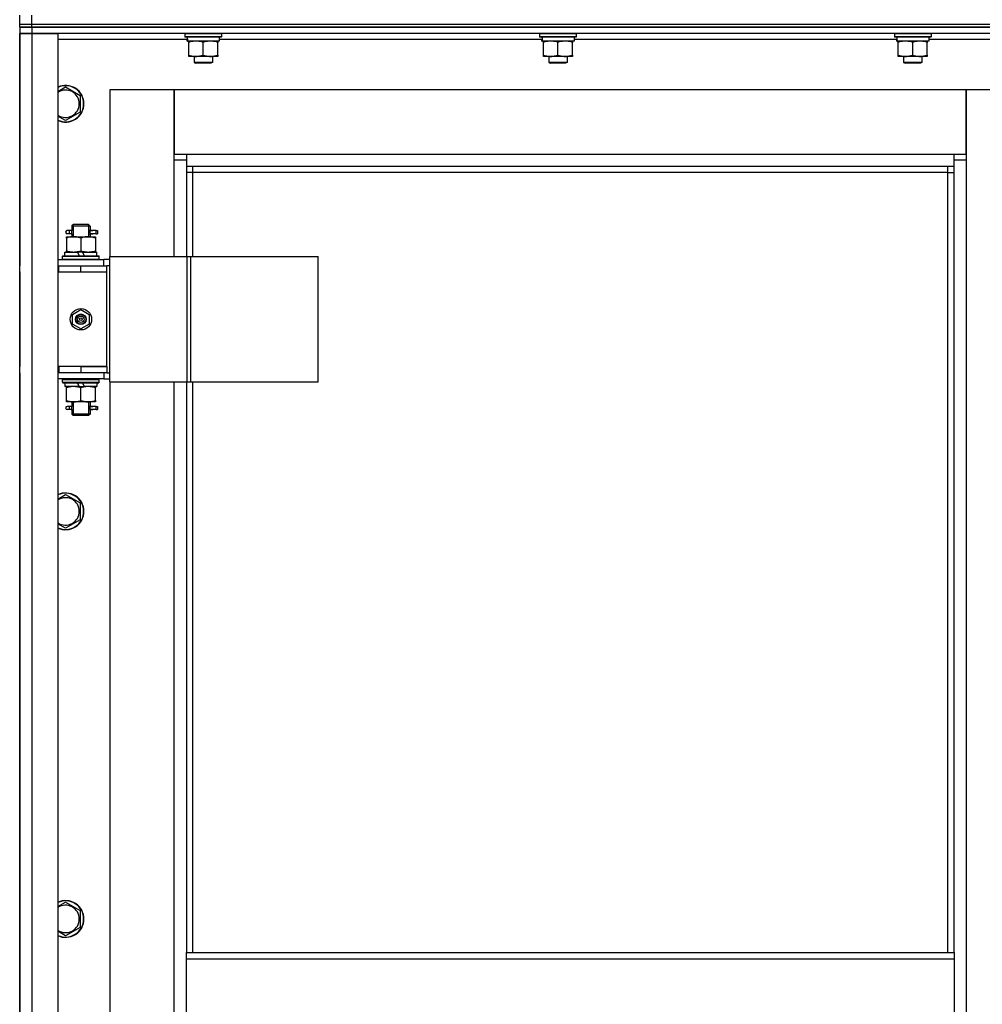
# Model space of a CAD drawing. Units: millimetres. Extents: x 0 to 17374, y -6 to 11880.
# Drawn here: x 10660 to 11289, y 9361 to 10005 of the extents above; entities that cross this region are included whole.
import ezdxf

# ---------------------------------------------------------------- set-up
doc = ezdxf.new("R2010")
doc.units = ezdxf.units.MM
doc.linetypes.add('K5LT_THIN', pattern=[0])
doc.layers.add('R', color=1, linetype='Continuous', true_color=0xff0000)
doc.layers.add('WELDING', color=7, linetype='Continuous', true_color=0xffffff)

msp = doc.modelspace()

# ---------------------------------------------------------------- linework, layer by layer
at = {"layer": 'R', "color": 7, "linetype": 'K5LT_THIN', "lineweight": 30}
for p, q in [((10659.59, 10002.02), (10659.59, 10008.02)), ((10667.59, 10002.02), (10667.59, 10008.02)), ((10659.59, 10002.02), (10667.59, 10002.02)), ((10659.59, 10000.02), (10659.59, 10002.02)), ((10659.59, 10000.02), (10659.59, 10002.02)), ((10667.59, 10000.02), (10659.59, 10000.02)), ((10659.59, 10000.02), (10659.59, 9996.02)), ((10659.59, 10000.02), (10667.59, 10000.02)), ((10659.59, 10000.02), (10659.59, 9996.02)), ((10659.59, 10000.02), (10659.59, 9996.02)), ((10667.59, 10002.02), (12051.59, 10002.02)), ((10667.59, 10000.02), (10667.59, 10002.02)), ((10667.59, 10000.02), (12051.59, 10000.02)), ((11359.59, 10000.02), (10667.59, 10000.02)), ((10667.59, 10000.02), (10667.59, 9996.02)), ((10659.59, 8202.02), (10659.59, 9996.02)), ((10659.59, 9996.02), (10667.59, 9996.02)), ((10667.59, 9996.02), (10659.59, 9996.02)), ((10659.59, 9996.02), (10659.59, 9844.02)), ((10667.59, 9996.02), (10667.59, 8202.02)), ((10667.59, 9996.02), (10684.59, 9996.02)), ((11359.59, 9996.02), (10667.59, 9996.02)), ((10684.59, 9996.02), (10684.59, 8202.02)), ((10769.2, 9992.02), (10684.59, 9992.02)), ((10767.59, 9995.72), (10767.76, 9996.02)), ((10767.59, 9995.72), (10767.59, 9993.82)), ((10791.59, 9995.72), (10767.59, 9995.72)), ((10791.59, 9993.82), (10767.59, 9993.82)), ((10767.59, 9993.82), (10767.76, 9993.52)), ((10791.42, 9993.52), (10767.76, 9993.52)), ((10769.14, 9991.02), (10769.22, 9992.39)), ((10790.09, 9993.52), (10790.09, 9991.02)), ((11001.2, 9992.02), (10790.09, 9992.02)), ((10791.59, 9995.72), (10791.42, 9996.02)), ((10791.59, 9993.82), (10791.42, 9993.52)), ((10791.59, 9995.72), (10791.59, 9993.82)), ((10999.59, 9995.72), (10999.76, 9996.02)), ((10999.59, 9995.72), (10999.59, 9993.82)), ((11023.59, 9995.72), (10999.59, 9995.72)), ((11023.59, 9993.82), (10999.59, 9993.82)), ((10999.59, 9993.82), (10999.76, 9993.52)), ((11023.42, 9993.52), (10999.76, 9993.52)), ((11001.14, 9991.02), (11001.22, 9992.39)), ((11022.09, 9993.52), (11022.09, 9991.02)), ((11233.2, 9992.02), (11022.09, 9992.02)), ((11023.59, 9995.72), (11023.42, 9996.02)), ((11023.59, 9993.82), (11023.42, 9993.52)), ((11023.59, 9995.72), (11023.59, 9993.82)), ((11231.59, 9995.72), (11231.76, 9996.02)), ((11231.59, 9995.72), (11231.59, 9993.82)), ((11255.59, 9995.72), (11231.59, 9995.72)), ((11255.59, 9993.82), (11231.59, 9993.82)), ((11231.59, 9993.82), (11231.76, 9993.52)), ((11255.42, 9993.52), (11231.76, 9993.52)), ((11233.14, 9991.02), (11233.22, 9992.39)), ((11254.09, 9993.52), (11254.09, 9991.02)), ((11334.59, 9992.02), (11254.09, 9992.02)), ((11255.59, 9995.72), (11255.42, 9996.02)), ((11255.59, 9993.82), (11255.42, 9993.52)), ((11255.59, 9995.72), (11255.59, 9993.82)), ((10769.14, 9991.02), (10769.35, 9991.02)), ((10790.09, 9991.02), (10769.35, 9991.02)), ((10770.09, 9990.17), (10770.09, 9991.02)), ((10770.09, 9981.86), (10770.09, 9990.17)), ((10779.59, 9981.86), (10779.59, 9990.17)), ((10789.09, 9991.02), (10789.09, 9990.17)), ((10789.09, 9981.86), (10789.09, 9990.17)), ((11001.14, 9991.02), (11001.35, 9991.02)), ((11022.09, 9991.02), (11001.35, 9991.02)), ((11002.09, 9990.17), (11002.09, 9991.02)), ((11002.09, 9981.86), (11002.09, 9990.17)), ((11011.59, 9981.86), (11011.59, 9990.17)), ((11021.09, 9991.02), (11021.09, 9990.17)), ((11021.09, 9981.86), (11021.09, 9990.17)), ((11233.14, 9991.02), (11233.35, 9991.02)), ((11254.09, 9991.02), (11233.35, 9991.02)), ((11234.09, 9990.17), (11234.09, 9991.02)), ((11234.09, 9981.86), (11234.09, 9990.17)), ((11243.59, 9981.86), (11243.59, 9990.17)), ((11253.09, 9991.02), (11253.09, 9990.17)), ((11253.09, 9981.86), (11253.09, 9990.17)), ((10770.09, 9981.02), (10770.09, 9981.86)), ((10774.84, 9981.02), (10770.09, 9981.02)), ((10773.59, 9981.02), (10773.59, 9977.09)), ((10784.34, 9981.02), (10774.84, 9981.02)), ((10789.09, 9981.02), (10784.34, 9981.02)), ((10785.59, 9981.02), (10785.59, 9977.09)), ((10789.09, 9981.86), (10789.09, 9981.02)), ((11002.09, 9981.02), (11002.09, 9981.86)), ((11006.84, 9981.02), (11002.09, 9981.02)), ((11005.59, 9981.02), (11005.59, 9977.09)), ((11016.34, 9981.02), (11006.84, 9981.02)), ((11021.09, 9981.02), (11016.34, 9981.02)), ((11017.59, 9981.02), (11017.59, 9977.09)), ((11021.09, 9981.86), (11021.09, 9981.02)), ((11234.09, 9981.02), (11234.09, 9981.86)), ((11238.84, 9981.02), (11234.09, 9981.02)), ((11237.59, 9981.02), (11237.59, 9977.09)), ((11248.34, 9981.02), (11238.84, 9981.02)), ((11253.09, 9981.02), (11248.34, 9981.02)), ((11249.59, 9981.02), (11249.59, 9977.09)), ((11253.09, 9981.86), (11253.09, 9981.02)), ((10785.59, 9977.09), (10773.59, 9977.09)), ((10773.59, 9977.09), (10774.59, 9976.52)), ((10784.59, 9976.52), (10774.59, 9976.52)), ((10785.59, 9977.09), (10784.59, 9976.52)), ((11017.59, 9977.09), (11005.59, 9977.09)), ((11005.59, 9977.09), (11006.59, 9976.52)), ((11016.59, 9976.52), (11006.59, 9976.52)), ((11017.59, 9977.09), (11016.59, 9976.52)), ((11249.59, 9977.09), (11237.59, 9977.09)), ((11237.59, 9977.09), (11238.59, 9976.52)), ((11248.59, 9976.52), (11238.59, 9976.52)), ((11249.59, 9977.09), (11248.59, 9976.52)), ((10689.59, 9960.99), (10699.09, 9955.5)), ((10760.59, 9959.02), (10718.59, 9959.02)), ((10718.59, 9959.02), (10718.59, 9850.02)), ((10760.59, 9913.02), (10760.59, 9959.02)), ((10760.59, 9959.02), (10760.59, 9917.02)), ((11278.59, 9959.02), (10760.59, 9959.02)), ((11320.59, 9959.02), (11278.59, 9959.02)), ((11278.59, 9959.02), (11278.59, 9913.02)), ((11278.59, 9917.02), (11278.59, 9959.02)), ((10699.09, 9955.5), (10699.09, 9950.02)), ((10699.09, 9950.02), (10699.09, 9944.53)), ((10699.09, 9944.53), (10689.59, 9939.05)), ((10760.59, 9917.02), (10768.59, 9917.02)), ((10768.59, 9917.02), (11270.59, 9917.02)), ((10768.59, 9917.02), (10768.59, 9909.02)), ((11270.59, 9909.02), (11270.59, 9917.02)), ((11270.59, 9917.02), (11278.59, 9917.02)), ((10768.59, 9913.02), (10760.59, 9913.02)), ((10760.59, 9850.02), (10760.59, 9913.02)), ((11270.59, 9909.02), (10768.59, 9909.02)), ((10768.59, 9909.02), (10768.59, 9850.02)), ((10772.59, 9909.02), (10772.59, 9905.02)), ((11266.59, 9905.02), (11266.59, 9909.02)), ((11278.59, 9913.02), (11270.59, 9913.02)), ((11270.59, 9394.68), (11270.59, 9909.02)), ((11278.59, 9913.02), (11278.59, 8283.02)), ((10772.59, 9905.02), (10768.59, 9905.02)), ((11266.59, 9905.02), (10772.59, 9905.02)), ((10772.59, 9905.02), (10772.59, 9850.02)), ((11266.59, 9905.02), (11270.59, 9905.02)), ((11266.59, 9394.68), (11266.59, 9905.02)), ((10693.59, 9870.02), (10694.59, 9871.02)), ((10699.59, 9870.02), (10693.59, 9870.02)), ((10693.59, 9870.02), (10693.59, 9867.52)), ((10694.54, 9870.02), (10694.54, 9870.96)), ((10694.54, 9870.02), (10694.54, 9863.02)), ((10699.59, 9871.02), (10694.59, 9871.02)), ((10704.59, 9871.02), (10699.59, 9871.02)), ((10705.59, 9870.02), (10699.59, 9870.02)), ((10705.59, 9870.02), (10704.59, 9871.02)), ((10704.64, 9870.02), (10704.64, 9870.96)), ((10704.64, 9870.02), (10704.64, 9863.02)), ((10705.59, 9870.02), (10705.59, 9867.52)), ((10690.09, 9863.02), (10694.84, 9863.02)), ((10690.09, 9862.17), (10690.09, 9863.02)), ((10691.89, 9867.02), (10690.59, 9867.02)), ((10691.89, 9865.02), (10690.59, 9865.02)), ((10693.7, 9867.02), (10691.89, 9867.02)), ((10693.7, 9865.02), (10691.89, 9865.02)), ((10693.59, 9864.52), (10693.59, 9863.02)), ((10694.84, 9863.02), (10704.34, 9863.02)), ((10704.34, 9863.02), (10709.09, 9863.02)), ((10709.59, 9867.02), (10705.49, 9867.02)), ((10705.49, 9867.02), (10707.37, 9867.02)), ((10705.49, 9865.02), (10707.37, 9865.02)), ((10709.59, 9865.02), (10705.49, 9865.02)), ((10705.59, 9864.52), (10705.59, 9863.02)), ((10709.09, 9863.02), (10709.09, 9862.17)), ((10709.59, 9867.02), (10710.37, 9867.02)), ((10709.59, 9865.02), (10709.59, 9867.02)), ((10709.59, 9865.02), (10710.37, 9865.02)), ((10710.37, 9867.02), (10710.37, 9865.02)), ((10690.09, 9862.17), (10690.09, 9853.86)), ((10699.59, 9862.17), (10699.59, 9853.86)), ((10709.09, 9862.17), (10709.09, 9853.86)), ((10687.59, 9850.22), (10687.76, 9850.52)), ((10687.59, 9848.32), (10687.59, 9850.22)), ((10687.59, 9850.22), (10711.59, 9850.22)), ((10687.76, 9850.52), (10711.42, 9850.52)), ((10689.09, 9850.52), (10689.09, 9853.02)), ((10689.09, 9853.02), (10697.29, 9853.02)), ((10690.09, 9853.02), (10690.09, 9853.86)), ((10700.6, 9853.02), (10697.29, 9853.02)), ((10697.29, 9853.02), (10698.46, 9850.52)), ((10700.6, 9853.02), (10701.77, 9850.52)), ((10700.6, 9853.02), (10710.09, 9853.02)), ((10709.09, 9853.86), (10709.09, 9853.02)), ((10710.09, 9850.52), (10710.09, 9853.02)), ((10711.59, 9850.22), (10711.42, 9850.52)), ((10711.59, 9848.32), (10711.59, 9850.22)), ((10718.46, 9768.02), (10718.46, 9850.02)), ((10718.46, 9850.02), (10769.21, 9850.02)), ((10718.46, 9768.02), (10718.46, 9850.02)), ((10718.46, 9850.02), (10718.46, 9850.02)), ((10769.21, 9850.02), (10771.61, 9850.02)), ((10769.21, 9768.02), (10769.21, 9850.02)), ((10771.61, 9850.02), (10854.81, 9850.02)), ((10771.61, 9768.02), (10771.61, 9850.02)), ((10854.81, 9768.02), (10854.81, 9850.02)), ((10659.59, 9840.02), (10659.59, 9844.02)), ((10684.59, 9848.02), (10714.59, 9848.02)), ((10684.59, 9844.02), (10685.09, 9844.02)), ((10685.09, 9840.02), (10685.09, 9844.02)), ((10685.09, 9844.02), (10699.59, 9844.02)), ((10687.59, 9848.32), (10687.76, 9848.02)), ((10687.59, 9848.32), (10711.59, 9848.32)), ((10699.59, 9844.02), (10716.59, 9844.02)), ((10699.59, 9840.02), (10699.59, 9844.02)), ((10711.59, 9848.32), (10711.42, 9848.02)), ((10718.46, 9848.02), (10714.59, 9848.02)), ((10714.59, 9844.02), (10714.59, 9848.02)), ((10718.46, 9844.02), (10716.59, 9844.02)), ((10716.59, 9840.02), (10716.59, 9844.02)), ((10659.59, 9840.02), (10659.59, 9778.02)), ((10684.59, 9840.02), (10685.09, 9840.02)), ((10685.09, 9840.02), (10699.59, 9840.02)), ((10699.59, 9840.02), (10716.59, 9840.02)), ((10699.59, 9840.02), (10716.59, 9840.02)), ((10716.59, 9778.02), (10716.59, 9840.02)), ((10694.09, 9812.19), (10699.59, 9815.37)), ((10694.09, 9805.84), (10694.09, 9812.19)), ((10699.59, 9815.37), (10705.09, 9812.19)), ((10705.09, 9812.19), (10705.09, 9805.84)), ((10699.59, 9802.67), (10694.09, 9805.84)), ((10705.09, 9805.84), (10699.59, 9802.67)), ((10659.59, 9774.02), (10659.59, 9778.02)), ((10659.59, 9774.02), (10659.59, 9133.02)), ((10685.09, 9778.02), (10684.59, 9778.02)), ((10685.09, 9774.02), (10684.59, 9774.02)), ((10685.09, 9778.02), (10685.09, 9774.02)), ((10699.59, 9778.02), (10685.09, 9778.02)), ((10699.59, 9774.02), (10685.09, 9774.02)), ((10699.59, 9778.02), (10699.59, 9774.02)), ((10716.59, 9778.02), (10699.59, 9778.02)), ((10699.59, 9778.02), (10716.59, 9778.02)), ((10716.59, 9774.02), (10699.59, 9774.02)), ((10714.59, 9774.02), (10714.59, 9770.02)), ((10716.59, 9778.02), (10716.59, 9774.02)), ((10716.59, 9774.02), (10718.46, 9774.02)), ((10714.59, 9770.02), (10684.59, 9770.02)), ((10687.59, 9769.72), (10687.76, 9770.02)), ((10687.59, 9767.82), (10687.59, 9769.72)), ((10687.59, 9769.72), (10711.59, 9769.72)), ((10687.59, 9767.82), (10687.76, 9767.52)), ((10687.59, 9767.82), (10711.59, 9767.82)), ((10687.76, 9767.52), (10711.42, 9767.52)), ((10689.09, 9767.52), (10689.09, 9765.02)), ((10698.58, 9765.02), (10697.41, 9767.52)), ((10701.89, 9765.02), (10700.72, 9767.52)), ((10710.09, 9767.52), (10710.09, 9765.02)), ((10711.59, 9769.72), (10711.42, 9770.02)), ((10711.59, 9767.82), (10711.42, 9767.52)), ((10711.59, 9767.82), (10711.59, 9769.72)), ((10714.59, 9770.02), (10718.46, 9770.02)), ((10718.46, 9768.02), (10769.21, 9768.02)), ((10718.46, 9768.02), (10718.46, 9768.02)), ((10718.59, 9768.02), (10718.59, 9139.02)), ((10760.59, 9139.02), (10760.59, 9768.02)), ((10768.59, 9768.02), (10768.59, 9394.68)), ((10769.21, 9768.02), (10771.61, 9768.02)), ((10771.61, 9768.02), (10854.81, 9768.02)), ((10772.59, 9768.02), (10772.59, 9394.68)), ((10698.58, 9765.02), (10689.09, 9765.02)), ((10690.09, 9764.17), (10690.09, 9765.02)), ((10690.09, 9755.86), (10690.09, 9764.17)), ((10698.58, 9765.02), (10701.89, 9765.02)), ((10699.59, 9755.86), (10699.59, 9764.17)), ((10710.09, 9765.02), (10701.89, 9765.02)), ((10709.09, 9765.02), (10709.09, 9764.17)), ((10709.09, 9755.86), (10709.09, 9764.17)), ((10690.09, 9755.02), (10690.09, 9755.86)), ((10694.84, 9755.02), (10690.09, 9755.02)), ((10693.59, 9755.02), (10693.59, 9752.52)), ((10694.54, 9755.02), (10694.54, 9747.02)), ((10704.34, 9755.02), (10694.84, 9755.02)), ((10709.09, 9755.02), (10704.34, 9755.02)), ((10704.64, 9755.02), (10704.64, 9747.02)), ((10705.59, 9755.02), (10705.59, 9752.52)), ((10709.09, 9755.86), (10709.09, 9755.02)), ((10691.89, 9752.02), (10690.59, 9752.02)), ((10691.89, 9750.02), (10690.59, 9750.02)), ((10693.7, 9752.02), (10691.89, 9752.02)), ((10693.7, 9750.02), (10691.89, 9750.02)), ((10693.59, 9749.52), (10693.59, 9747.02)), ((10693.59, 9747.02), (10694.59, 9746.02)), ((10699.59, 9747.02), (10693.59, 9747.02)), ((10694.54, 9747.02), (10694.54, 9746.07)), ((10705.59, 9747.02), (10699.59, 9747.02)), ((10705.59, 9747.02), (10704.59, 9746.02)), ((10704.64, 9747.02), (10704.64, 9746.07)), ((10709.59, 9752.02), (10705.49, 9752.02)), ((10705.49, 9752.02), (10707.37, 9752.02)), ((10705.49, 9750.02), (10707.37, 9750.02)), ((10709.59, 9750.02), (10705.49, 9750.02)), ((10705.59, 9749.52), (10705.59, 9747.02)), ((10709.59, 9752.02), (10710.37, 9752.02)), ((10709.59, 9750.02), (10709.59, 9752.02)), ((10709.59, 9750.02), (10710.37, 9750.02)), ((10710.37, 9752.02), (10710.37, 9750.02)), ((10699.59, 9746.02), (10694.59, 9746.02)), ((10704.59, 9746.02), (10699.59, 9746.02)), ((10689.59, 9694.32), (10699.09, 9688.83)), ((10699.09, 9688.83), (10699.09, 9683.35)), ((10699.09, 9683.35), (10699.09, 9677.86)), ((10699.09, 9677.86), (10689.59, 9672.38)), ((10689.59, 9427.65), (10699.09, 9422.17)), ((10699.09, 9422.17), (10699.09, 9416.68)), ((10699.09, 9416.68), (10699.09, 9411.2)), ((10699.09, 9411.2), (10689.59, 9405.71)), ((10768.59, 9394.68), (11270.59, 9394.68)), ((10768.59, 9390.68), (10768.59, 9394.68)), ((11270.59, 9394.68), (11270.59, 9390.68)), ((10768.59, 9390.68), (11270.59, 9390.68)), ((10768.59, 9348.68), (10768.59, 9390.68)), ((11270.59, 9390.68), (11270.59, 9348.68))]:
    msp.add_line(p, q, dxfattribs=at)
for radius in [7, 3.49, 3.49, 3.25, 3.19, 3.19, 2.1, 0.9]:
    msp.add_circle((10699.59, 9809.02), radius, dxfattribs=at)
for centre, radius, start, end in [((10689.59, 9950.02), 12, 0, 114.62432), ((10689.59, 9950.02), 11.83, 0, 115.00952), ((10689.59, 9950.02), 8.97, 0, 123.8664), ((10689.59, 9950.02), 8.97, 236.1336, 0), ((10689.59, 9950.02), 11.83, 244.99048, 0), ((10689.59, 9950.02), 12, 245.37568, 0), ((10690.59, 9866.02), 1, 90, 270), ((10690.59, 9751.02), 1, 90, 270), ((10689.59, 9683.35), 12, 0, 114.62432), ((10689.59, 9683.35), 11.83, 0, 115.00952), ((10689.59, 9683.35), 8.97, 0, 123.8664), ((10689.59, 9683.35), 8.97, 236.1336, 0), ((10689.59, 9683.35), 11.83, 244.99048, 0), ((10689.59, 9683.35), 12, 245.37568, 0), ((10689.59, 9416.68), 12, 0, 114.62432), ((10689.59, 9416.68), 11.83, 0, 115.00952), ((10689.59, 9416.68), 8.97, 0, 123.8664), ((10689.59, 9416.68), 8.97, 236.1336, 0), ((10689.59, 9416.68), 11.83, 244.99048, 0), ((10689.59, 9416.68), 12, 245.37568, 0)]:
    msp.add_arc(centre, radius, start, end, dxfattribs=at)
for centre, major_axis, ratio, start_param, end_param in [((10779.59, 9995.94), (0, -22.52), 0.466308, -1.46277, -1.350168), ((11011.59, 9995.94), (0, -22.52), 0.466308, -1.46277, -1.350168), ((11243.59, 9995.94), (0, -22.52), 0.466308, -1.46277, -1.350168), ((10691.89, 9866.02), (0, -1), 0.301552, 0, 3.141593), ((10691.89, 9751.02), (0, -1), 0.301552, 0, 3.141593)]:
    msp.add_ellipse(centre, major_axis=major_axis, ratio=ratio, start_param=start_param, end_param=end_param, dxfattribs=at)
at = {"layer": 'WELDING', "color": 7, "linetype": 'K5LT_THIN', "lineweight": 30}
for p, q in [((10684.59, 9958.1), (10689.59, 9960.99)), ((10689.59, 9939.05), (10684.59, 9941.93)), ((10693.78, 9866.02), (10693.6, 9867.48)), ((10693.6, 9867.48), (10693.7, 9867.02)), ((10693.6, 9864.54), (10693.75, 9865.39)), ((10693.7, 9865.02), (10693.6, 9864.54)), ((10693.75, 9865.39), (10693.78, 9866.02)), ((10705.43, 9866.65), (10705.4, 9866.02)), ((10705.4, 9866.02), (10705.58, 9864.55)), ((10705.58, 9867.49), (10705.43, 9866.65)), ((10705.49, 9867.02), (10705.58, 9867.49)), ((10705.58, 9864.55), (10705.49, 9865.02)), ((10693.78, 9751.02), (10693.6, 9752.48)), ((10693.6, 9752.48), (10693.7, 9752.02)), ((10693.6, 9749.54), (10693.75, 9750.39)), ((10693.7, 9750.02), (10693.6, 9749.54)), ((10693.75, 9750.39), (10693.78, 9751.02)), ((10705.43, 9751.65), (10705.4, 9751.02)), ((10705.4, 9751.02), (10705.58, 9749.55)), ((10705.58, 9752.49), (10705.43, 9751.65)), ((10705.49, 9752.02), (10705.58, 9752.49)), ((10705.58, 9749.55), (10705.49, 9750.02)), ((10684.59, 9691.43), (10689.59, 9694.32)), ((10689.59, 9672.38), (10684.59, 9675.27)), ((10684.59, 9424.77), (10689.59, 9427.65)), ((10689.59, 9405.71), (10684.59, 9408.6))]:
    msp.add_line(p, q, dxfattribs=at)
for points, knots in [([(10779.59, 9990.17), (10779.03, 9990.35), (10778.22, 9990.59), (10777.22, 9990.8), (10776.62, 9990.89), (10776.1, 9990.96), (10775.58, 9991), (10775.05, 9991.02), (10774.52, 9991.02), (10774, 9990.99), (10773.41, 9990.94), (10772.69, 9990.84), (10771.55, 9990.62), (10770.67, 9990.36), (10770.09, 9990.17)], [0, 0, 0, 0, 2.72415, 3.912285, 4.716446, 5.530362, 6.353984, 7.180289, 7.997717, 8.810544, 9.605533, 10.761675, 12.184093, 15, 15, 15, 15]), ([(10789.09, 9990.17), (10788.53, 9990.35), (10787.72, 9990.59), (10786.72, 9990.8), (10786.12, 9990.89), (10785.6, 9990.96), (10785.08, 9991), (10784.55, 9991.02), (10784.02, 9991.02), (10783.5, 9990.99), (10782.91, 9990.94), (10782.19, 9990.84), (10781.05, 9990.62), (10780.17, 9990.36), (10779.59, 9990.17)], [0, 0, 0, 0, 2.72415, 3.912285, 4.716446, 5.530362, 6.353984, 7.180289, 7.997717, 8.810544, 9.605533, 10.761675, 12.184093, 15, 15, 15, 15]), ([(11011.59, 9990.17), (11011.03, 9990.35), (11010.22, 9990.59), (11009.22, 9990.8), (11008.62, 9990.89), (11008.1, 9990.96), (11007.58, 9991), (11007.05, 9991.02), (11006.52, 9991.02), (11006, 9990.99), (11005.41, 9990.94), (11004.69, 9990.84), (11003.55, 9990.62), (11002.67, 9990.36), (11002.09, 9990.17)], [0, 0, 0, 0, 2.72415, 3.912285, 4.716446, 5.530362, 6.353984, 7.180289, 7.997717, 8.810544, 9.605533, 10.761675, 12.184093, 15, 15, 15, 15]), ([(11021.09, 9990.17), (11020.53, 9990.35), (11019.72, 9990.59), (11018.72, 9990.8), (11018.12, 9990.89), (11017.6, 9990.96), (11017.08, 9991), (11016.55, 9991.02), (11016.02, 9991.02), (11015.5, 9990.99), (11014.91, 9990.94), (11014.19, 9990.84), (11013.05, 9990.62), (11012.17, 9990.36), (11011.59, 9990.17)], [0, 0, 0, 0, 2.72415, 3.912285, 4.716446, 5.530362, 6.353984, 7.180289, 7.997717, 8.810544, 9.605533, 10.761675, 12.184093, 15, 15, 15, 15]), ([(11243.59, 9990.17), (11243.03, 9990.35), (11242.22, 9990.59), (11241.22, 9990.8), (11240.62, 9990.89), (11240.1, 9990.96), (11239.58, 9991), (11239.05, 9991.02), (11238.52, 9991.02), (11238, 9990.99), (11237.41, 9990.94), (11236.69, 9990.84), (11235.55, 9990.62), (11234.67, 9990.36), (11234.09, 9990.17)], [0, 0, 0, 0, 2.72415, 3.912285, 4.716446, 5.530362, 6.353984, 7.180289, 7.997717, 8.810544, 9.605533, 10.761675, 12.184093, 15, 15, 15, 15]), ([(11253.09, 9990.17), (11252.53, 9990.35), (11251.72, 9990.59), (11250.72, 9990.8), (11250.12, 9990.89), (11249.6, 9990.96), (11249.08, 9991), (11248.55, 9991.02), (11248.02, 9991.02), (11247.5, 9990.99), (11246.91, 9990.94), (11246.19, 9990.84), (11245.05, 9990.62), (11244.17, 9990.36), (11243.59, 9990.17)], [0, 0, 0, 0, 2.72415, 3.912285, 4.716446, 5.530362, 6.353984, 7.180289, 7.997717, 8.810544, 9.605533, 10.761675, 12.184093, 15, 15, 15, 15]), ([(10770.09, 9981.86), (10770.59, 9981.7), (10771.35, 9981.48), (10772.32, 9981.26), (10772.98, 9981.15), (10773.6, 9981.07), (10774.22, 9981.03), (10774.64, 9981.02), (10774.84, 9981.02)], [0, 0, 0, 0, 2.905563, 4.375924, 5.511195, 6.679161, 7.850161, 9, 9, 9, 9]), ([(10774.84, 9981.02), (10775.06, 9981.02), (10775.49, 9981.03), (10776.13, 9981.08), (10776.76, 9981.16), (10777.57, 9981.3), (10778.51, 9981.52), (10779.24, 9981.75), (10779.59, 9981.86)], [0, 0, 0, 0, 1.192024, 2.404251, 3.60809, 4.765234, 6.955738, 9, 9, 9, 9]), ([(10779.59, 9981.86), (10780.09, 9981.7), (10780.85, 9981.48), (10781.82, 9981.26), (10782.48, 9981.15), (10783.1, 9981.07), (10783.72, 9981.03), (10784.14, 9981.02), (10784.34, 9981.02)], [0, 0, 0, 0, 2.905563, 4.375924, 5.511195, 6.679161, 7.850161, 9, 9, 9, 9]), ([(10784.34, 9981.02), (10784.56, 9981.02), (10784.99, 9981.03), (10785.63, 9981.08), (10786.26, 9981.16), (10787.07, 9981.3), (10788.01, 9981.52), (10788.74, 9981.75), (10789.09, 9981.86)], [0, 0, 0, 0, 1.192024, 2.404251, 3.60809, 4.765234, 6.955738, 9, 9, 9, 9]), ([(11002.09, 9981.86), (11002.59, 9981.7), (11003.35, 9981.48), (11004.32, 9981.26), (11004.98, 9981.15), (11005.6, 9981.07), (11006.22, 9981.03), (11006.64, 9981.02), (11006.84, 9981.02)], [0, 0, 0, 0, 2.905563, 4.375924, 5.511195, 6.679161, 7.850161, 9, 9, 9, 9]), ([(11006.84, 9981.02), (11007.06, 9981.02), (11007.49, 9981.03), (11008.13, 9981.08), (11008.76, 9981.16), (11009.57, 9981.3), (11010.51, 9981.52), (11011.24, 9981.75), (11011.59, 9981.86)], [0, 0, 0, 0, 1.192024, 2.404251, 3.60809, 4.765234, 6.955738, 9, 9, 9, 9]), ([(11011.59, 9981.86), (11012.09, 9981.7), (11012.85, 9981.48), (11013.82, 9981.26), (11014.48, 9981.15), (11015.1, 9981.07), (11015.72, 9981.03), (11016.14, 9981.02), (11016.34, 9981.02)], [0, 0, 0, 0, 2.905563, 4.375924, 5.511195, 6.679161, 7.850161, 9, 9, 9, 9]), ([(11016.34, 9981.02), (11016.56, 9981.02), (11016.99, 9981.03), (11017.63, 9981.08), (11018.26, 9981.16), (11019.07, 9981.3), (11020.01, 9981.52), (11020.74, 9981.75), (11021.09, 9981.86)], [0, 0, 0, 0, 1.192024, 2.404251, 3.60809, 4.765234, 6.955738, 9, 9, 9, 9]), ([(11234.09, 9981.86), (11234.59, 9981.7), (11235.35, 9981.48), (11236.32, 9981.26), (11236.98, 9981.15), (11237.6, 9981.07), (11238.22, 9981.03), (11238.64, 9981.02), (11238.84, 9981.02)], [0, 0, 0, 0, 2.905563, 4.375924, 5.511195, 6.679161, 7.850161, 9, 9, 9, 9]), ([(11238.84, 9981.02), (11239.06, 9981.02), (11239.49, 9981.03), (11240.13, 9981.08), (11240.76, 9981.16), (11241.57, 9981.3), (11242.51, 9981.52), (11243.24, 9981.75), (11243.59, 9981.86)], [0, 0, 0, 0, 1.192024, 2.404251, 3.60809, 4.765234, 6.955738, 9, 9, 9, 9]), ([(11243.59, 9981.86), (11244.09, 9981.7), (11244.85, 9981.48), (11245.82, 9981.26), (11246.48, 9981.15), (11247.1, 9981.07), (11247.72, 9981.03), (11248.14, 9981.02), (11248.34, 9981.02)], [0, 0, 0, 0, 2.905563, 4.375924, 5.511195, 6.679161, 7.850161, 9, 9, 9, 9]), ([(11248.34, 9981.02), (11248.56, 9981.02), (11248.99, 9981.03), (11249.63, 9981.08), (11250.26, 9981.16), (11251.07, 9981.3), (11252.01, 9981.52), (11252.74, 9981.75), (11253.09, 9981.86)], [0, 0, 0, 0, 1.192024, 2.404251, 3.60809, 4.765234, 6.955738, 9, 9, 9, 9]), ([(10694.84, 9863.02), (10694.63, 9863.02), (10694.19, 9863.01), (10693.55, 9862.95), (10692.92, 9862.87), (10692.12, 9862.73), (10691.18, 9862.51), (10690.44, 9862.29), (10690.09, 9862.17)], [0, 0, 0, 0, 1.192024, 2.404251, 3.60809, 4.765234, 6.955738, 9, 9, 9, 9]), ([(10699.59, 9862.17), (10699.09, 9862.33), (10698.34, 9862.56), (10697.37, 9862.77), (10696.7, 9862.88), (10696.08, 9862.96), (10695.46, 9863.01), (10695.05, 9863.02), (10694.84, 9863.02)], [0, 0, 0, 0, 2.905563, 4.375924, 5.511195, 6.679161, 7.850161, 9, 9, 9, 9]), ([(10704.34, 9863.02), (10704.13, 9863.02), (10703.69, 9863.01), (10703.05, 9862.95), (10702.42, 9862.87), (10701.62, 9862.73), (10700.68, 9862.51), (10699.94, 9862.29), (10699.59, 9862.17)], [0, 0, 0, 0, 1.192024, 2.404251, 3.60809, 4.765234, 6.955738, 9, 9, 9, 9]), ([(10709.09, 9862.17), (10708.59, 9862.33), (10707.84, 9862.56), (10706.87, 9862.77), (10706.2, 9862.88), (10705.58, 9862.96), (10704.96, 9863.01), (10704.55, 9863.02), (10704.34, 9863.02)], [0, 0, 0, 0, 2.905563, 4.375924, 5.511195, 6.679161, 7.850161, 9, 9, 9, 9]), ([(10690.09, 9853.86), (10690.65, 9853.68), (10691.47, 9853.44), (10692.46, 9853.24), (10693.06, 9853.14), (10693.58, 9853.08), (10694.1, 9853.03), (10694.63, 9853.01), (10695.16, 9853.02), (10695.68, 9853.04), (10696.27, 9853.09), (10696.99, 9853.19), (10698.13, 9853.42), (10699.01, 9853.67), (10699.59, 9853.86)], [0, 0, 0, 0, 2.72415, 3.912285, 4.716446, 5.530362, 6.353984, 7.180289, 7.997717, 8.810544, 9.605533, 10.761675, 12.184093, 15, 15, 15, 15]), ([(10699.59, 9853.86), (10700.15, 9853.68), (10700.97, 9853.44), (10701.96, 9853.24), (10702.56, 9853.14), (10703.08, 9853.08), (10703.6, 9853.03), (10704.13, 9853.01), (10704.66, 9853.02), (10705.18, 9853.04), (10705.77, 9853.09), (10706.49, 9853.19), (10707.63, 9853.42), (10708.51, 9853.67), (10709.09, 9853.86)], [0, 0, 0, 0, 2.72415, 3.912285, 4.716446, 5.530362, 6.353984, 7.180289, 7.997717, 8.810544, 9.605533, 10.761675, 12.184093, 15, 15, 15, 15]), ([(10699.59, 9764.17), (10699.03, 9764.35), (10698.22, 9764.59), (10697.22, 9764.8), (10696.62, 9764.89), (10696.1, 9764.96), (10695.58, 9765), (10695.05, 9765.02), (10694.52, 9765.02), (10694, 9764.99), (10693.41, 9764.94), (10692.69, 9764.84), (10691.55, 9764.62), (10690.67, 9764.36), (10690.09, 9764.17)], [0, 0, 0, 0, 2.72415, 3.912285, 4.716446, 5.530362, 6.353984, 7.180289, 7.997717, 8.810544, 9.605533, 10.761675, 12.184093, 15, 15, 15, 15]), ([(10709.09, 9764.17), (10708.53, 9764.35), (10707.72, 9764.59), (10706.72, 9764.8), (10706.12, 9764.89), (10705.6, 9764.96), (10705.08, 9765), (10704.55, 9765.02), (10704.02, 9765.02), (10703.5, 9764.99), (10702.91, 9764.94), (10702.19, 9764.84), (10701.05, 9764.62), (10700.17, 9764.36), (10699.59, 9764.17)], [0, 0, 0, 0, 2.72415, 3.912285, 4.716446, 5.530362, 6.353984, 7.180289, 7.997717, 8.810544, 9.605533, 10.761675, 12.184093, 15, 15, 15, 15]), ([(10690.09, 9755.86), (10690.59, 9755.7), (10691.35, 9755.48), (10692.32, 9755.26), (10692.98, 9755.15), (10693.6, 9755.07), (10694.22, 9755.03), (10694.64, 9755.02), (10694.84, 9755.02)], [0, 0, 0, 0, 2.905563, 4.375924, 5.511195, 6.679161, 7.850161, 9, 9, 9, 9]), ([(10694.84, 9755.02), (10695.06, 9755.02), (10695.49, 9755.03), (10696.13, 9755.08), (10696.76, 9755.16), (10697.57, 9755.3), (10698.51, 9755.52), (10699.24, 9755.75), (10699.59, 9755.86)], [0, 0, 0, 0, 1.192024, 2.404251, 3.60809, 4.765234, 6.955738, 9, 9, 9, 9]), ([(10699.59, 9755.86), (10700.09, 9755.7), (10700.85, 9755.48), (10701.82, 9755.26), (10702.48, 9755.15), (10703.1, 9755.07), (10703.72, 9755.03), (10704.14, 9755.02), (10704.34, 9755.02)], [0, 0, 0, 0, 2.905563, 4.375924, 5.511195, 6.679161, 7.850161, 9, 9, 9, 9]), ([(10704.34, 9755.02), (10704.56, 9755.02), (10704.99, 9755.03), (10705.63, 9755.08), (10706.26, 9755.16), (10707.07, 9755.3), (10708.01, 9755.52), (10708.74, 9755.75), (10709.09, 9755.86)], [0, 0, 0, 0, 1.192024, 2.404251, 3.60809, 4.765234, 6.955738, 9, 9, 9, 9])]:
    msp.add_open_spline(points, degree=3, knots=knots, dxfattribs=at)

doc.saveas('drawing.dxf')
